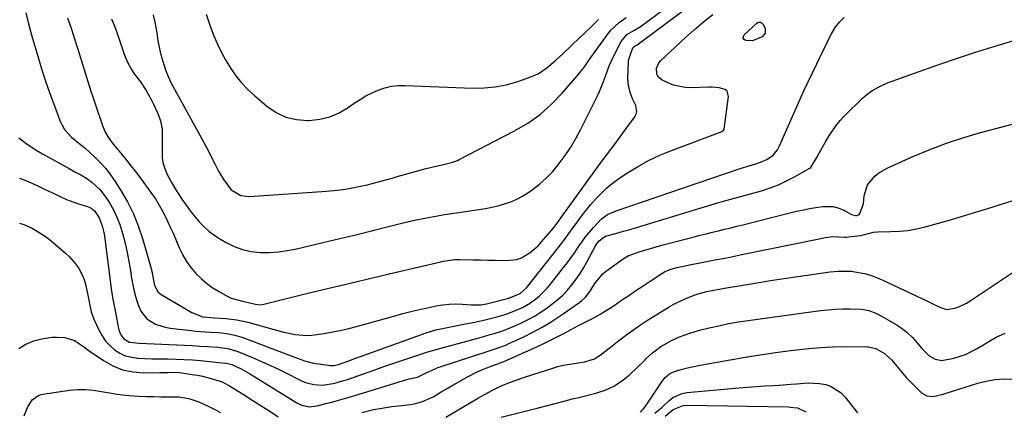
# Model space of a CAD drawing. Units: inches. Extents: x 1830881 to 1836216, y 452757 to 458070.
# Drawn here: x 1831183 to 1831579, y 457362 to 457519 of the extents above; entities that cross this region are included whole.
import ezdxf

# ---------------------------------------------------------------- set-up
doc = ezdxf.new("R2010")
doc.units = ezdxf.units.IN
doc.header["$MEASUREMENT"] = 0
for name, color, linetype in [('1', 7, 'Continuous'), ('7', 7, 'Continuous'), ('8', 7, 'Continuous')]:
    doc.layers.add(name, color=color, linetype=linetype)

msp = doc.modelspace()

# ---------------------------------------------------------------- linework, layer by layer
at = {"layer": '1', "color": 18}
msp.add_polyline3d([(1831257.67, 457521.55, 1930), (1831258.42, 457519.13, 1930), (1831259.27, 457516.75, 1930), (1831260.82, 457512.85, 1930), (1831262.28, 457509.46, 1930), (1831263.87, 457506.13, 1930), (1831265.65, 457502.9, 1930), (1831267.55, 457499.74, 1930), (1831269.67, 457496.74, 1930), (1831271.96, 457493.87, 1930), (1831274.5, 457491.23, 1930), (1831277.2, 457488.73, 1930), (1831282.16, 457484.53, 1930), (1831285.88, 457482.03, 1930), (1831289.81, 457480.14, 1930), (1831294.06, 457479.15, 1930), (1831298.53, 457478.77, 1930), (1831299.21, 457478.78, 1930), (1831303.38, 457479.27, 1930), (1831307.4, 457480.22, 1930), (1831311.19, 457481.86, 1930), (1831314.82, 457483.97, 1930), (1831317.32, 457485.74, 1930), (1831319.63, 457487.26, 1930), (1831322, 457488.66, 1930), (1831324.46, 457489.9, 1930), (1831326.98, 457491.03, 1930), (1831329.58, 457491.89, 1930), (1831332.23, 457492.53, 1930), (1831334.93, 457492.83, 1930), (1831337.67, 457492.89, 1930), (1831365.03, 457491.82, 1930), (1831369.56, 457491.89, 1930), (1831374.04, 457492.28, 1930), (1831378.46, 457493.16, 1930), (1831382.82, 457494.36, 1930), (1831387.36, 457495.88, 1930), (1831391.3, 457497.6, 1930), (1831394.88, 457499.98, 1930), (1831398.2, 457502.77, 1930), (1831401.41, 457505.7, 1930), (1831408.07, 457512.09, 1930), (1831409.59, 457513.55, 1930), (1831412.63, 457516.47, 1930), (1831415.71, 457519.36, 1930)], dxfattribs=at)
at = {"layer": '7', "color": 18}
for points in [[(1831201.84, 457520.02, 1936), (1831203.25, 457515.84, 1936), (1831204.63, 457511.64, 1936), (1831205.98, 457507.44, 1936), (1831211.29, 457490.62, 1936), (1831212.18, 457487.84, 1936), (1831213.09, 457485.06, 1936), (1831214.02, 457482.29, 1936), (1831214.96, 457479.53, 1936), (1831215.93, 457476.76, 1936), (1831217.06, 457474.11, 1936), (1831218.54, 457471.63, 1936), (1831220.25, 457469.28, 1936), (1831221.15, 457468.15, 1936), (1831223.83, 457464.94, 1936), (1831225.63, 457462.77, 1936), (1831227.39, 457460.58, 1936), (1831229.11, 457458.35, 1936), (1831230.8, 457456.09, 1936), (1831236.07, 457448.88, 1936), (1831237.22, 457447.24, 1936), (1831239.3, 457443.82, 1936), (1831240.89, 457440.78, 1936), (1831242.08, 457438.34, 1936), (1831243.24, 457435.88, 1936), (1831244.35, 457433.4, 1936), (1831245.43, 457430.9, 1936), (1831246.94, 457427.27, 1936), (1831248.24, 457424.59, 1936), (1831249.72, 457422.02, 1936), (1831251.47, 457419.63, 1936), (1831253.54, 457417.2, 1936), (1831255.62, 457415.19, 1936), (1831257.8, 457413.32, 1936), (1831260.15, 457411.65, 1936), (1831262.59, 457410.12, 1936), (1831266.08, 457408.15, 1936), (1831267.69, 457407.37, 1936), (1831270.26, 457406.57, 1936), (1831272.89, 457405.92, 1936), (1831277.58, 457404.87, 1936), (1831279.55, 457404.69, 1936), (1831280.85, 457404.88, 1936), (1831297.57, 457408.99, 1936), (1831306.58, 457411.18, 1936), (1831315.6, 457413.36, 1936), (1831324.62, 457415.5, 1936), (1831333.65, 457417.62, 1936), (1831352.1, 457421.92, 1936), (1831353.05, 457422.13, 1936), (1831354.96, 457422.49, 1936), (1831357.86, 457422.84, 1936), (1831358.83, 457422.87, 1936), (1831359.81, 457422.88, 1936), (1831365.24, 457422.77, 1936), (1831368.18, 457422.71, 1936), (1831371.11, 457422.64, 1936), (1831374.05, 457422.56, 1936), (1831378.64, 457422.42, 1936), (1831382.69, 457422.89, 1936), (1831384.59, 457423.58, 1936), (1831388.16, 457425.7, 1936), (1831391.32, 457428.41, 1936), (1831392.76, 457429.94, 1936), (1831397.21, 457435.15, 1936), (1831399.02, 457437.51, 1936), (1831401.25, 457440.69, 1936), (1831416.78, 457461.94, 1936), (1831419.28, 457465.36, 1936), (1831421.79, 457468.77, 1936), (1831424.31, 457472.17, 1936), (1831426.83, 457475.57, 1936), (1831430.29, 457480.22, 1936), (1831430.83, 457481.31, 1936), (1831431.12, 457482.42, 1936), (1831430.67, 457484.74, 1936), (1831429.52, 457487.15, 1936), (1831428.51, 457489.62, 1936), (1831427.67, 457492.7, 1936), (1831427.5, 457495.61, 1936), (1831427.78, 457502.43, 1936), (1831427.88, 457503.42, 1936), (1831429.5, 457508.05, 1936), (1831430.53, 457508.92, 1936), (1831431.28, 457509.23, 1936), (1831431.56, 457509.4, 1936), (1831431.71, 457509.5, 1936), (1831431.76, 457509.54, 1936), (1831467.46, 457536.26, 1936)], [(1831219.53, 457519.65, 1934), (1831220.58, 457517.1, 1934), (1831221.56, 457514.51, 1934), (1831223.15, 457509.88, 1934), (1831223.69, 457508.26, 1934), (1831224.83, 457505.05, 1934), (1831226.08, 457501.9, 1934), (1831227.73, 457498.96, 1934), (1831228.71, 457497.59, 1934), (1831231.24, 457494.3, 1934), (1831233.54, 457490.85, 1934), (1831235.56, 457487.23, 1934), (1831236.49, 457485.37, 1934), (1831238.16, 457481.57, 1934), (1831239.25, 457478.61, 1934), (1831239.9, 457475.26, 1934), (1831240, 457473.54, 1934), (1831239.97, 457470.07, 1934), (1831239.89, 457466.6, 1934), (1831239.97, 457463.51, 1934), (1831240.29, 457461.4, 1934), (1831241.81, 457457.38, 1934), (1831243.76, 457453.81, 1934), (1831245.07, 457451.56, 1934), (1831246.44, 457449.36, 1934), (1831247.85, 457447.19, 1934), (1831249.62, 457444.65, 1934), (1831251.26, 457442.44, 1934), (1831252.98, 457440.29, 1934), (1831254.76, 457438.18, 1934), (1831254.85, 457438.07, 1934), (1831256.8, 457436.05, 1934), (1831258.87, 457434.17, 1934), (1831261.11, 457432.5, 1934), (1831263.47, 457430.98, 1934), (1831265.72, 457429.67, 1934), (1831268.98, 457428.09, 1934), (1831272.34, 457426.84, 1934), (1831275.85, 457426.1, 1934), (1831279.45, 457425.7, 1934), (1831283.12, 457425.71, 1934), (1831286.77, 457425.92, 1934), (1831290.38, 457426.43, 1934), (1831293.98, 457427.13, 1934), (1831307.43, 457430.31, 1934), (1831313.22, 457431.69, 1934), (1831319.02, 457433.1, 1934), (1831324.81, 457434.52, 1934), (1831330.59, 457435.97, 1934), (1831336.49, 457437.45, 1934), (1831339.33, 457438.14, 1934), (1831342.17, 457438.79, 1934), (1831345.02, 457439.38, 1934), (1831347.89, 457439.93, 1934), (1831350.76, 457440.44, 1934), (1831353.64, 457440.93, 1934), (1831356.52, 457441.38, 1934), (1831359.4, 457441.8, 1934), (1831367.49, 457442.95, 1934), (1831370.1, 457443.38, 1934), (1831372.7, 457443.88, 1934), (1831375.27, 457444.5, 1934), (1831377.83, 457445.19, 1934), (1831380.31, 457446.05, 1934), (1831382.73, 457447.07, 1934), (1831385.03, 457448.31, 1934), (1831387.26, 457449.71, 1934), (1831388.95, 457450.89, 1934), (1831391.85, 457453.12, 1934), (1831394.59, 457455.52, 1934), (1831397.11, 457458.15, 1934), (1831399.47, 457460.94, 1934), (1831402.24, 457464.73, 1934), (1831404.47, 457468.06, 1934), (1831406.5, 457471.51, 1934), (1831408.4, 457475.05, 1934), (1831415.09, 457488.41, 1934), (1831416.04, 457490.41, 1934), (1831417.72, 457494.48, 1934), (1831418.46, 457496.56, 1934), (1831420, 457500.7, 1934), (1831420.88, 457502.72, 1934), (1831421.82, 457504.72, 1934), (1831424.71, 457510.5, 1934), (1831427.01, 457513.32, 1934), (1831430.13, 457515.1, 1934), (1831432.17, 457516.24, 1934), (1831432.31, 457516.34, 1934), (1831432.45, 457516.44, 1934), (1831461.42, 457538.09, 1934)], [(1831185.11, 457522.03, 1938), (1831186.11, 457517.58, 1938), (1831186.9, 457514.65, 1938), (1831187.74, 457511.73, 1938), (1831189.86, 457504.58, 1938), (1831191.41, 457499.57, 1938), (1831193.02, 457494.58, 1938), (1831194.75, 457489.63, 1938), (1831196.54, 457484.7, 1938), (1831198.76, 457478.82, 1938), (1831199.63, 457476.92, 1938), (1831200.68, 457475.15, 1938), (1831203.45, 457472.06, 1938), (1831207.02, 457469.05, 1938), (1831208.1, 457468.29, 1938), (1831208.45, 457468.01, 1938), (1831208.78, 457467.72, 1938), (1831212.84, 457464, 1938), (1831215.1, 457461.76, 1938), (1831217.24, 457459.41, 1938), (1831219.18, 457456.9, 1938), (1831220.99, 457454.29, 1938), (1831223.32, 457450.64, 1938), (1831225.99, 457446.02, 1938), (1831228.37, 457441.28, 1938), (1831230.34, 457436.35, 1938), (1831232.03, 457431.29, 1938), (1831235.21, 457420.21, 1938), (1831235.87, 457417.64, 1938), (1831236.36, 457415.03, 1938), (1831236.9, 457412.44, 1938), (1831238.39, 457409.72, 1938), (1831238.96, 457409.21, 1938), (1831239.6, 457408.75, 1938), (1831251.93, 457401.51, 1938), (1831256.33, 457399.86, 1938), (1831261.13, 457399.41, 1938), (1831265.62, 457399.14, 1938), (1831270.08, 457398.61, 1938), (1831274.45, 457397.62, 1938), (1831284.49, 457394.79, 1938), (1831288.96, 457393.65, 1938), (1831293.47, 457392.72, 1938), (1831298.01, 457392.3, 1938), (1831300.28, 457392.41, 1938), (1831305.12, 457393.09, 1938), (1831308.66, 457393.74, 1938), (1831312.19, 457394.46, 1938), (1831315.69, 457395.29, 1938), (1831319.17, 457396.2, 1938), (1831333.23, 457400.11, 1938), (1831336.91, 457401.09, 1938), (1831340.59, 457402.02, 1938), (1831344.29, 457402.89, 1938), (1831348, 457403.7, 1938), (1831350.26, 457404.17, 1938), (1831352.86, 457404.6, 1938), (1831355.47, 457404.89, 1938), (1831358.1, 457404.96, 1938), (1831360.73, 457404.89, 1938), (1831364.48, 457404.62, 1938), (1831366.02, 457404.56, 1938), (1831368.33, 457404.66, 1938), (1831369.85, 457404.89, 1938), (1831370.6, 457405.06, 1938), (1831379.56, 457407.31, 1938), (1831384.17, 457409.24, 1938), (1831385.51, 457410.33, 1938), (1831386.66, 457411.48, 1938), (1831387.19, 457412.11, 1938), (1831399.36, 457427.49, 1938), (1831402.04, 457430.99, 1938), (1831403.77, 457433.37, 1938), (1831405.5, 457435.74, 1938), (1831406.37, 457436.93, 1938), (1831409.24, 457440.77, 1938), (1831410.83, 457442.8, 1938), (1831412.47, 457444.79, 1938), (1831414.72, 457447.4, 1938), (1831416.79, 457449.57, 1938), (1831418.96, 457451.62, 1938), (1831421.29, 457453.5, 1938), (1831423.72, 457455.26, 1938), (1831427.12, 457457.53, 1938), (1831431.41, 457460.18, 1938), (1831435.81, 457462.63, 1938), (1831440.36, 457464.76, 1938), (1831445.02, 457466.68, 1938), (1831465.05, 457474.15, 1938), (1831465.82, 457474.57, 1938), (1831466.17, 457475.07, 1938), (1831466.23, 457475.28, 1938), (1831468.01, 457488.41, 1938), (1831467.48, 457490.53, 1938), (1831466.69, 457491.21, 1938), (1831464.25, 457491.9, 1938), (1831461.48, 457492.11, 1938), (1831460.08, 457492.12, 1938), (1831453.01, 457491.9, 1938), (1831450.55, 457492.01, 1938), (1831445.79, 457493.02, 1938), (1831441.23, 457495.03, 1938), (1831439.57, 457496.5, 1938), (1831439.15, 457497.49, 1938), (1831439.05, 457499.8, 1938), (1831439.93, 457501.9, 1938), (1831440.68, 457502.82, 1938), (1831450.49, 457511.98, 1938), (1831454.14, 457515.25, 1938), (1831457.88, 457518.42, 1938), (1831461.73, 457521.44, 1938)], [(1831236.31, 457521.26, 1932), (1831237.09, 457517.63, 1932), (1831237.76, 457513.98, 1932), (1831238.26, 457510.85, 1932), (1831238.74, 457508.24, 1932), (1831239.32, 457505.65, 1932), (1831240.04, 457503.09, 1932), (1831241.49, 457498.75, 1932), (1831242.1, 457497.16, 1932), (1831243.49, 457494.05, 1932), (1831244.27, 457492.54, 1932), (1831256.6, 457470.17, 1932), (1831257.81, 457467.92, 1932), (1831259, 457465.66, 1932), (1831260.14, 457463.37, 1932), (1831261.25, 457461.08, 1932), (1831262.6, 457458.35, 1932), (1831264.72, 457454.84, 1932), (1831267.73, 457450.89, 1932), (1831271.65, 457448.6, 1932), (1831275.07, 457448.22, 1932), (1831306.19, 457450.34, 1932), (1831308.93, 457450.58, 1932), (1831311.67, 457450.89, 1932), (1831314.38, 457451.3, 1932), (1831317.09, 457451.78, 1932), (1831320.45, 457452.46, 1932), (1831322.48, 457452.92, 1932), (1831326.52, 457453.95, 1932), (1831328.53, 457454.51, 1932), (1831332.55, 457455.62, 1932), (1831334.56, 457456.18, 1932), (1831346.31, 457459.45, 1932), (1831349.13, 457460.19, 1932), (1831353.17, 457461.11, 1932), (1831356.45, 457461.86, 1932), (1831358.82, 457462.66, 1932), (1831359.58, 457463.02, 1932), (1831381.84, 457474.56, 1932), (1831387.14, 457477.7, 1932), (1831392.16, 457481.21, 1932), (1831396.74, 457485.27, 1932), (1831401.03, 457489.7, 1932), (1831407.21, 457496.85, 1932), (1831409.98, 457500.37, 1932), (1831412.52, 457504.06, 1932), (1831414.27, 457506.48, 1932), (1831419.69, 457513.83, 1932), (1831420.67, 457515.04, 1932), (1831424.03, 457518.2, 1932), (1831426.79, 457520.16, 1932)], [(1831182.52, 457455.57, 1942), (1831185.01, 457454.58, 1942), (1831187.48, 457453.55, 1942), (1831189.92, 457452.44, 1942), (1831192.33, 457451.29, 1942), (1831195.73, 457449.62, 1942), (1831198.58, 457448.29, 1942), (1831201.46, 457447.03, 1942), (1831205.9, 457445.43, 1942), (1831210.29, 457444.01, 1942), (1831211.34, 457443.49, 1942), (1831212.73, 457442.41, 1942), (1831214.61, 457439.59, 1942), (1831215.85, 457436.44, 1942), (1831216.5, 457433.66, 1942), (1831216.72, 457432.4, 1942), (1831216.9, 457431.13, 1942), (1831219, 457414.4, 1942), (1831219.47, 457411, 1942), (1831219.99, 457407.62, 1942), (1831220.58, 457404.25, 1942), (1831221.23, 457400.89, 1942), (1831222.29, 457395.74, 1942), (1831222.69, 457394.21, 1942), (1831223.34, 457392.53, 1942), (1831224.47, 457390.9, 1942), (1831226.75, 457389.59, 1942), (1831230.71, 457389.2, 1942), (1831245.89, 457388.55, 1942), (1831248.97, 457388.4, 1942), (1831252.06, 457388.24, 1942), (1831255.14, 457388.05, 1942), (1831258.22, 457387.85, 1942), (1831262.32, 457387.56, 1942), (1831263.35, 457387.47, 1942), (1831266.43, 457387.05, 1942), (1831270.38, 457385.89, 1942), (1831276.33, 457383.43, 1942), (1831279.95, 457381.88, 1942), (1831283.53, 457380.27, 1942), (1831287.07, 457378.57, 1942), (1831290.59, 457376.81, 1942), (1831294.43, 457374.82, 1942), (1831296.03, 457374.08, 1942), (1831297.66, 457373.44, 1942), (1831301.07, 457372.58, 1942), (1831304.55, 457372.3, 1942), (1831309.42, 457373.08, 1942), (1831312.6, 457373.99, 1942), (1831314.18, 457374.51, 1942), (1831326, 457378.64, 1942), (1831329.22, 457379.76, 1942), (1831332.44, 457380.87, 1942), (1831335.66, 457381.97, 1942), (1831338.88, 457383.07, 1942), (1831343.71, 457384.7, 1942), (1831344.52, 457384.97, 1942), (1831346.98, 457385.7, 1942), (1831350.27, 457386.6, 1942), (1831368.56, 457391.67, 1942), (1831371.96, 457392.65, 1942), (1831373.65, 457393.15, 1942), (1831377.02, 457394.23, 1942), (1831378.68, 457394.82, 1942), (1831381.95, 457396.17, 1942), (1831384.35, 457397.24, 1942), (1831387.12, 457398.59, 1942), (1831389.82, 457400.05, 1942), (1831392.42, 457401.69, 1942), (1831394.96, 457403.43, 1942), (1831397.04, 457404.97, 1942), (1831399.21, 457406.71, 1942), (1831401.27, 457408.56, 1942), (1831403.17, 457410.57, 1942), (1831404.97, 457412.69, 1942), (1831406.63, 457414.92, 1942), (1831408.22, 457417.21, 1942), (1831409.68, 457419.58, 1942), (1831411.06, 457422, 1942), (1831414.48, 457428.39, 1942), (1831414.9, 457429.08, 1942), (1831415.89, 457430.36, 1942), (1831417.77, 457431.87, 1942), (1831418.49, 457432.2, 1942), (1831423.01, 457433.5, 1942), (1831425.68, 457434.23, 1942), (1831428.34, 457434.99, 1942), (1831431, 457435.76, 1942), (1831433.65, 457436.55, 1942), (1831463.12, 457445.47, 1942), (1831466.03, 457446.31, 1942), (1831470.42, 457447.47, 1942), (1831474.81, 457448.67, 1942), (1831481.3, 457450.54, 1942), (1831484.73, 457451.66, 1942), (1831488.11, 457452.93, 1942), (1831491.38, 457454.44, 1942), (1831494.59, 457456.1, 1942), (1831500.74, 457459.56, 1942), (1831500.82, 457459.61, 1942), (1831501.25, 457460.04, 1942), (1831501.31, 457460.13, 1942), (1831503.5, 457463.92, 1942), (1831504.66, 457465.91, 1942), (1831506.96, 457469.88, 1942), (1831508.43, 457472.42, 1942), (1831509.82, 457474.61, 1942), (1831511.32, 457476.72, 1942), (1831512.99, 457478.7, 1942), (1831514.77, 457480.6, 1942), (1831522.14, 457487.85, 1942), (1831524.75, 457490.06, 1942), (1831526.17, 457491.01, 1942), (1831529.19, 457492.64, 1942), (1831532.35, 457494.03, 1942), (1831533.96, 457494.64, 1942), (1831546.63, 457499.17, 1942), (1831553.43, 457501.55, 1942), (1831560.26, 457503.86, 1942), (1831567.11, 457506.07, 1942), (1831573.99, 457508.22, 1942), (1831584.59, 457511.44, 1942)], [(1831182.54, 457437.44, 1944), (1831184.27, 457436.91, 1944), (1831187.56, 457435.45, 1944), (1831191.83, 457432.91, 1944), (1831193.56, 457431.65, 1944), (1831195.25, 457430.31, 1944), (1831201.08, 457425.39, 1944), (1831202.51, 457424.06, 1944), (1831205.08, 457421.16, 1944), (1831206.22, 457419.57, 1944), (1831208.03, 457416.15, 1944), (1831208.67, 457414.33, 1944), (1831209.17, 457412.45, 1944), (1831210.28, 457407.12, 1944), (1831210.72, 457405.01, 1944), (1831211.42, 457401.85, 1944), (1831212.5, 457398.82, 1944), (1831214.53, 457394.36, 1944), (1831215.75, 457392.13, 1944), (1831217.15, 457390.06, 1944), (1831218.85, 457388.22, 1944), (1831220.74, 457386.53, 1944), (1831222.86, 457385.18, 1944), (1831225.09, 457384.12, 1944), (1831229.96, 457383.13, 1944), (1831230.27, 457383.11, 1944), (1831233, 457383, 1944), (1831235.73, 457382.91, 1944), (1831238.46, 457382.87, 1944), (1831242.29, 457382.85, 1944), (1831245.57, 457382.81, 1944), (1831248.84, 457382.7, 1944), (1831252.11, 457382.48, 1944), (1831255.37, 457382.19, 1944), (1831265.32, 457381.14, 1944), (1831265.72, 457381.1, 1944), (1831268.01, 457380.57, 1944), (1831271.7, 457378.9, 1944), (1831275.58, 457376.76, 1944), (1831294.13, 457365.2, 1944), (1831296.04, 457364.26, 1944), (1831299.17, 457363.62, 1944), (1831302.33, 457363.94, 1944), (1831305.89, 457364.88, 1944), (1831308.71, 457365.64, 1944), (1831311.53, 457366.43, 1944), (1831314.34, 457367.25, 1944), (1831317.14, 457368.09, 1944), (1831337.08, 457374.22, 1944), (1831339.39, 457374.81, 1944), (1831342.71, 457375.47, 1944), (1831346.01, 457377.09, 1944), (1831350.12, 457379.05, 1944), (1831350.98, 457379.37, 1944), (1831351.84, 457379.67, 1944), (1831371.26, 457386.02, 1944), (1831374.42, 457387.06, 1944), (1831377.55, 457388.15, 1944), (1831378.57, 457388.57, 1944), (1831379.58, 457389.02, 1944), (1831385.37, 457391.68, 1944), (1831389.22, 457393.57, 1944), (1831392.98, 457395.6, 1944), (1831396.64, 457397.83, 1944), (1831400.21, 457400.19, 1944), (1831408.14, 457405.75, 1944), (1831408.95, 457406.37, 1944), (1831410.43, 457407.76, 1944), (1831412.32, 457410.16, 1944), (1831414.2, 457413.15, 1944), (1831415.19, 457414.6, 1944), (1831417.52, 457417.17, 1944), (1831418.87, 457418.29, 1944), (1831423.64, 457421.83, 1944), (1831425.61, 457423.13, 1944), (1831427.64, 457424.28, 1944), (1831432.01, 457426, 1944), (1831434.29, 457426.67, 1944), (1831438.86, 457427.95, 1944), (1831441.15, 457428.57, 1944), (1831454.12, 457431.99, 1944), (1831456.57, 457432.62, 1944), (1831459.03, 457433.24, 1944), (1831461.49, 457433.84, 1944), (1831463.95, 457434.42, 1944), (1831466.42, 457435, 1944), (1831468.88, 457435.59, 1944), (1831471.34, 457436.2, 1944), (1831473.79, 457436.82, 1944), (1831491.07, 457441.27, 1944), (1831494.27, 457442.04, 1944), (1831497.48, 457442.74, 1944), (1831500.71, 457443.34, 1944), (1831503.95, 457443.88, 1944), (1831505.92, 457444.17, 1944), (1831510.33, 457444.11, 1944), (1831512.44, 457443.52, 1944), (1831514.49, 457442.66, 1944), (1831517.54, 457441.01, 1944), (1831519.1, 457440.58, 1944), (1831519.65, 457440.59, 1944), (1831520.58, 457440.96, 1944), (1831520.92, 457441.31, 1944), (1831522.37, 457445.27, 1944), (1831522.63, 457448.46, 1944), (1831523.9, 457452.83, 1944), (1831526.95, 457456.33, 1944), (1831528.54, 457457.66, 1944), (1831532.13, 457459.75, 1944), (1831541.89, 457464.13, 1944), (1831548.76, 457467.01, 1944), (1831555.72, 457469.66, 1944), (1831562.79, 457471.95, 1944), (1831569.95, 457474.01, 1944), (1831586.44, 457478.32, 1944)], [(1831320.32, 457361.29, 1946), (1831325.11, 457362.46, 1946), (1831327.54, 457362.98, 1946), (1831332.44, 457363.76, 1946), (1831336.51, 457364.14, 1946), (1831339.85, 457364.55, 1946), (1831341.51, 457364.87, 1946), (1831344.76, 457365.74, 1946), (1831347.85, 457367.02, 1946), (1831349.33, 457367.81, 1946), (1831352.29, 457369.57, 1946), (1831354.67, 457370.96, 1946), (1831357.05, 457372.35, 1946), (1831359.45, 457373.71, 1946), (1831362.88, 457375.65, 1946), (1831366.73, 457377.61, 1946), (1831368.71, 457378.48, 1946), (1831370.71, 457379.29, 1946), (1831373.94, 457380.52, 1946), (1831375.17, 457380.96, 1946), (1831376.41, 457381.4, 1946), (1831377.21, 457381.74, 1946), (1831391.07, 457387.9, 1946), (1831393.84, 457389.17, 1946), (1831396.59, 457390.48, 1946), (1831399.31, 457391.86, 1946), (1831402.01, 457393.27, 1946), (1831404.37, 457394.55, 1946), (1831407.38, 457396.16, 1946), (1831410.52, 457397.79, 1946), (1831413.44, 457399.31, 1946), (1831416.33, 457400.89, 1946), (1831420.54, 457403.45, 1946), (1831421.91, 457404.37, 1946), (1831424.93, 457406.45, 1946), (1831427.81, 457408.42, 1946), (1831430.69, 457410.37, 1946), (1831433.59, 457412.29, 1946), (1831436.5, 457414.2, 1946), (1831441.57, 457417.48, 1946), (1831442.17, 457417.84, 1946), (1831443.41, 457418.46, 1946), (1831445.37, 457419.17, 1946), (1831446.72, 457419.52, 1946), (1831450.58, 457420.37, 1946), (1831452.32, 457420.74, 1946), (1831455.82, 457421.42, 1946), (1831459.1, 457422.02, 1946), (1831462.49, 457422.66, 1946), (1831465.88, 457423.31, 1946), (1831469.26, 457423.98, 1946), (1831472.65, 457424.67, 1946), (1831505.85, 457431.5, 1946), (1831506.88, 457431.7, 1946), (1831509.98, 457432.12, 1946), (1831514.86, 457431.89, 1946), (1831515.57, 457431.9, 1946), (1831516.27, 457431.95, 1946), (1831521.16, 457432.57, 1946), (1831523.79, 457433.12, 1946), (1831526.38, 457433.84, 1946), (1831528.15, 457434.01, 1946), (1831533.36, 457434.06, 1946), (1831536.85, 457434.23, 1946), (1831540.31, 457434.58, 1946), (1831543.73, 457435.2, 1946), (1831547.13, 457436, 1946), (1831551.08, 457437.09, 1946), (1831556.42, 457438.6, 1946), (1831561.76, 457440.15, 1946), (1831567.08, 457441.74, 1946), (1831572.38, 457443.37, 1946), (1831582.6, 457446.56, 1946)], [(1831354.14, 457359.41, 1948), (1831363.68, 457365.04, 1948), (1831367.32, 457367.16, 1948), (1831371.19, 457369.35, 1948), (1831372.94, 457370.29, 1948), (1831376.52, 457372.02, 1948), (1831380.2, 457373.54, 1948), (1831383.93, 457374.91, 1948), (1831385.82, 457375.53, 1948), (1831397.23, 457379.17, 1948), (1831399.34, 457379.78, 1948), (1831401.47, 457380.32, 1948), (1831405.8, 457381.09, 1948), (1831410.15, 457381.73, 1948), (1831414.06, 457382.86, 1948), (1831416.29, 457384.32, 1948), (1831419.47, 457386.81, 1948), (1831420.52, 457387.64, 1948), (1831423.81, 457390.24, 1948), (1831426.54, 457392.33, 1948), (1831429.31, 457394.35, 1948), (1831432.15, 457396.28, 1948), (1831435.04, 457398.15, 1948), (1831444.16, 457403.82, 1948), (1831446, 457404.9, 1948), (1831449.82, 457406.82, 1948), (1831454.13, 457408.53, 1948), (1831455.82, 457409.09, 1948), (1831459.29, 457409.95, 1948), (1831462.81, 457410.65, 1948), (1831466.33, 457411.28, 1948), (1831473.82, 457412.56, 1948), (1831479.34, 457413.48, 1948), (1831484.86, 457414.37, 1948), (1831490.39, 457415.21, 1948), (1831495.92, 457416.01, 1948), (1831508.94, 457417.85, 1948), (1831512.14, 457418.2, 1948), (1831516.42, 457418.22, 1948), (1831517.48, 457418.1, 1948), (1831520.32, 457417.67, 1948), (1831522.78, 457417.18, 1948), (1831525.18, 457416.55, 1948), (1831529.83, 457414.74, 1948), (1831548.33, 457405.91, 1948), (1831550.82, 457404.71, 1948), (1831553.31, 457403.5, 1948), (1831555.83, 457402.81, 1948), (1831559.09, 457403.3, 1948), (1831560.71, 457403.87, 1948), (1831563.81, 457405.33, 1948), (1831565.28, 457406.22, 1948), (1831582.19, 457417.43, 1948)], [(1831182.28, 457387.03, 1946), (1831185.05, 457388.86, 1946), (1831188.26, 457390.19, 1946), (1831191.56, 457390.99, 1946), (1831195.53, 457391.61, 1946), (1831197.53, 457391.67, 1946), (1831200.71, 457391.49, 1946), (1831204.71, 457390.27, 1946), (1831208.25, 457387.81, 1946), (1831210.61, 457386.15, 1946), (1831216.31, 457382.2, 1946), (1831220.08, 457380.08, 1946), (1831223.99, 457378.48, 1946), (1831228.14, 457377.63, 1946), (1831232.44, 457377.28, 1946), (1831239.07, 457377.37, 1946), (1831240.18, 457377.39, 1946), (1831242.4, 457377.47, 1946), (1831245.73, 457377.51, 1946), (1831247.93, 457377.28, 1946), (1831252.08, 457376.64, 1946), (1831254.12, 457376.28, 1946), (1831256.14, 457375.87, 1946), (1831260.15, 457374.83, 1946), (1831264.11, 457373.62, 1946), (1831265.61, 457372.91, 1946), (1831266.57, 457372.37, 1946), (1831267.04, 457372.09, 1946), (1831272.98, 457368.36, 1946), (1831276.42, 457366.19, 1946), (1831279.84, 457364.01, 1946), (1831283.26, 457361.81, 1946), (1831286.66, 457359.61, 1946)], [(1831432.55, 457361.46, 1952), (1831434.47, 457363.59, 1952), (1831441.46, 457374.06, 1952), (1831442.49, 457375.38, 1952), (1831444.38, 457377, 1952), (1831446.63, 457378, 1952), (1831449.34, 457378.7, 1952), (1831451.52, 457379.23, 1952), (1831455.89, 457380.18, 1952), (1831458.09, 457380.6, 1952), (1831468.69, 457382.51, 1952), (1831474.74, 457383.55, 1952), (1831480.79, 457384.53, 1952), (1831486.87, 457385.43, 1952), (1831492.95, 457386.26, 1952), (1831495.36, 457386.58, 1952), (1831500.25, 457387.11, 1952), (1831505.14, 457387.52, 1952), (1831510.05, 457387.72, 1952), (1831514.96, 457387.8, 1952), (1831523.78, 457387.77, 1952), (1831524.29, 457387.75, 1952), (1831527.27, 457387.1, 1952), (1831530.76, 457385.06, 1952), (1831533.74, 457382.38, 1952), (1831535.7, 457380.07, 1952), (1831536.93, 457378.51, 1952), (1831539.52, 457375.46, 1952), (1831540.89, 457374, 1952), (1831542.3, 457372.58, 1952), (1831545.74, 457369.26, 1952), (1831547.89, 457367.97, 1952), (1831550.4, 457367.79, 1952), (1831554.39, 457368.66, 1952), (1831555.7, 457369.05, 1952), (1831568.33, 457373.06, 1952), (1831570.05, 457373.55, 1952), (1831571.77, 457373.98, 1952), (1831575.28, 457374.57, 1952), (1831578.83, 457374.83, 1952), (1831582.39, 457374.74, 1952)], [(1831438.29, 457360.99, 1954), (1831441.11, 457363.31, 1954), (1831441.38, 457363.56, 1954), (1831443.96, 457366.02, 1954), (1831445.62, 457367.29, 1954), (1831449.32, 457368.97, 1954), (1831451.37, 457369.37, 1954), (1831472.15, 457371.24, 1954), (1831475.63, 457371.53, 1954), (1831479.11, 457371.8, 1954), (1831482.59, 457372.03, 1954), (1831486.08, 457372.23, 1954), (1831488.38, 457372.36, 1954), (1831493.04, 457372.68, 1954), (1831495.37, 457372.9, 1954), (1831500.01, 457373.29, 1954), (1831504.61, 457373.02, 1954), (1831507.14, 457372.55, 1954), (1831509.4, 457371.76, 1954), (1831513.32, 457369.25, 1954), (1831514.98, 457367.52, 1954), (1831519.96, 457361.12, 1954)], [(1831184.35, 457359.93, 1948), (1831185.68, 457363.33, 1948), (1831187.56, 457366.35, 1948), (1831190.28, 457368.23, 1948), (1831191.95, 457368.72, 1948), (1831202.67, 457370.28, 1948), (1831205.89, 457370.57, 1948), (1831209.11, 457370.62, 1948), (1831212.3, 457370.33, 1948), (1831215.49, 457369.8, 1948), (1831218.69, 457369.17, 1948), (1831221.89, 457368.64, 1948), (1831225.12, 457368.28, 1948), (1831228.37, 457368.03, 1948), (1831230.41, 457367.92, 1948), (1831233.47, 457367.79, 1948), (1831236.53, 457367.69, 1948), (1831239.59, 457367.64, 1948), (1831242.66, 457367.64, 1948), (1831244.67, 457367.65, 1948), (1831246.71, 457367.56, 1948), (1831250.71, 457366.9, 1948), (1831254.72, 457365.58, 1948), (1831258.26, 457364.03, 1948), (1831261.7, 457362.24, 1948), (1831263.41, 457361.32, 1948)], [(1831442.5, 457359.81, 1956), (1831445.76, 457362.49, 1956), (1831449.79, 457364.14, 1956), (1831451.27, 457364.27, 1956), (1831492.07, 457363.56, 1956), (1831493.01, 457363.52, 1956), (1831495.78, 457363.13, 1956), (1831499.1, 457361.58, 1956)]]:
    msp.add_polyline3d(points, dxfattribs=at)
at = {"layer": '8', "color": 18}
for points in [[(1831182.17, 457471.76, 1940), (1831185.03, 457469.62, 1940), (1831187.19, 457468.12, 1940), (1831189.43, 457466.72, 1940), (1831191.71, 457465.39, 1940), (1831202.49, 457459.42, 1940), (1831204.83, 457458.15, 1940), (1831207.18, 457456.9, 1940), (1831209.47, 457455.55, 1940), (1831211.61, 457453.99, 1940), (1831214.97, 457450.89, 1940), (1831217.14, 457448.02, 1940), (1831218.68, 457445.6, 1940), (1831220.29, 457442.8, 1940), (1831221.73, 457439.92, 1940), (1831222.9, 457436.93, 1940), (1831224.14, 457432.95, 1940), (1831225.06, 457429.36, 1940), (1831225.89, 457425.74, 1940), (1831226.58, 457422.1, 1940), (1831227.18, 457418.43, 1940), (1831227.64, 457415.32, 1940), (1831228.09, 457412.69, 1940), (1831228.64, 457410.08, 1940), (1831229.33, 457407.51, 1940), (1831230.11, 457404.96, 1940), (1831231.33, 457402.03, 1940), (1831233.82, 457399.01, 1940), (1831237.3, 457396.89, 1940), (1831241.2, 457395.61, 1940), (1831243.24, 457395.24, 1940), (1831251.7, 457394.26, 1940), (1831253.53, 457394.07, 1940), (1831257.2, 457393.79, 1940), (1831259.41, 457393.69, 1940), (1831262.71, 457393.48, 1940), (1831265.99, 457393.1, 1940), (1831269.23, 457392.45, 1940), (1831272.37, 457391.46, 1940), (1831293.61, 457383.46, 1940), (1831294.51, 457383.12, 1940), (1831297.22, 457382.13, 1940), (1831300.94, 457381.21, 1940), (1831307.71, 457380.26, 1940), (1831308.18, 457380.22, 1940), (1831309.13, 457380.23, 1940), (1831310.99, 457380.62, 1940), (1831315.18, 457382.14, 1940), (1831318.27, 457383.27, 1940), (1831319.82, 457383.83, 1940), (1831346.28, 457393.33, 1940), (1831350.16, 457394.55, 1940), (1831354.12, 457395.44, 1940), (1831358.12, 457396.18, 1940), (1831362.11, 457396.95, 1940), (1831365.8, 457397.66, 1940), (1831370.53, 457398.69, 1940), (1831375.2, 457399.92, 1940), (1831378.02, 457400.77, 1940), (1831381.58, 457402.04, 1940), (1831385.03, 457403.57, 1940), (1831388.27, 457405.48, 1940), (1831390.24, 457406.92, 1940), (1831391.9, 457408.31, 1940), (1831394.97, 457411.35, 1940), (1831396.37, 457413, 1940), (1831401.58, 457419.6, 1940), (1831403.12, 457421.61, 1940), (1831404.63, 457423.64, 1940), (1831406.08, 457425.71, 1940), (1831407.49, 457427.81, 1940), (1831408.93, 457429.89, 1940), (1831410.43, 457431.92, 1940), (1831412.03, 457433.87, 1940), (1831413.7, 457435.78, 1940), (1831416.91, 457439.19, 1940), (1831419.22, 457440.89, 1940), (1831422.73, 457442.47, 1940), (1831472.29, 457459.35, 1940), (1831472.72, 457459.49, 1940), (1831473.59, 457459.75, 1940), (1831475.33, 457460.23, 1940), (1831478.58, 457461.19, 1940), (1831480.83, 457462.01, 1940), (1831483.41, 457463.14, 1940), (1831486, 457464.83, 1940), (1831487.67, 457467.01, 1940), (1831488.5, 457468.56, 1940), (1831496.7, 457487.02, 1940), (1831498.36, 457490.68, 1940), (1831500.04, 457494.33, 1940), (1831501.76, 457497.97, 1940), (1831503.51, 457501.59, 1940), (1831504.58, 457503.78, 1940), (1831505.82, 457506.29, 1940), (1831507.06, 457508.81, 1940), (1831508.3, 457511.32, 1940), (1831509.55, 457513.83, 1940), (1831510.98, 457516.18, 1940), (1831512.64, 457518.32, 1940), (1831514.63, 457520.15, 1940)], [(1831482.82, 457513.93, 1940), (1831481.6, 457512.47, 1940), (1831477.71, 457510.87, 1940), (1831475.03, 457510.9, 1940), (1831474.34, 457511.35, 1940), (1831473.95, 457511.88, 1940), (1831474, 457512.54, 1940), (1831474.34, 457513.28, 1940), (1831479.36, 457517.9, 1940), (1831480.06, 457518.27, 1940), (1831480.85, 457518.26, 1940), (1831481.24, 457518.1, 1940), (1831482.07, 457517.23, 1940), (1831482.72, 457515.82, 1940), (1831482.82, 457513.93, 1940)], [(1831376.46, 457359.47, 1950), (1831390.9, 457363.11, 1950), (1831394.56, 457364.03, 1950), (1831398.22, 457364.96, 1950), (1831401.87, 457365.91, 1950), (1831405.09, 457366.8, 1950), (1831407.76, 457367.31, 1950), (1831414.63, 457369.04, 1950), (1831418.29, 457370.27, 1950), (1831421.76, 457371.85, 1950), (1831424.95, 457373.95, 1950), (1831427.94, 457376.39, 1950), (1831434.25, 457382.42, 1950), (1831435.02, 457383.15, 1950), (1831437.33, 457385.34, 1950), (1831440.7, 457387.87, 1950), (1831441.95, 457388.6, 1950), (1831445.09, 457390.29, 1950), (1831448.33, 457391.75, 1950), (1831450.58, 457392.62, 1950), (1831452.45, 457393.28, 1950), (1831456.27, 457394.37, 1950), (1831460.19, 457395.34, 1950), (1831464.09, 457396.24, 1950), (1831468.01, 457397.06, 1950), (1831471.96, 457397.75, 1950), (1831475.92, 457398.36, 1950), (1831502.11, 457401.97, 1950), (1831505.09, 457402.33, 1950), (1831508.07, 457402.63, 1950), (1831511.06, 457402.84, 1950), (1831514.05, 457402.99, 1950), (1831517, 457403.08, 1950), (1831521.55, 457402.88, 1950), (1831524.53, 457402.33, 1950), (1831527.35, 457401.31, 1950), (1831528.7, 457400.62, 1950), (1831535.48, 457396.7, 1950), (1831537.86, 457395.14, 1950), (1831540.1, 457393.42, 1950), (1831542.12, 457391.45, 1950), (1831544.01, 457389.31, 1950), (1831545.78, 457387.06, 1950), (1831548.84, 457384.11, 1950), (1831551.27, 457382.73, 1950), (1831553.91, 457382.3, 1950), (1831558.68, 457383.18, 1950), (1831563.44, 457384.65, 1950), (1831567.89, 457386.9, 1950), (1831570.43, 457388.46, 1950), (1831572.19, 457389.51, 1950), (1831575.74, 457391.57, 1950), (1831579.43, 457393.24, 1950)]]:
    msp.add_polyline3d(points, dxfattribs=at)

doc.saveas('drawing.dxf')
